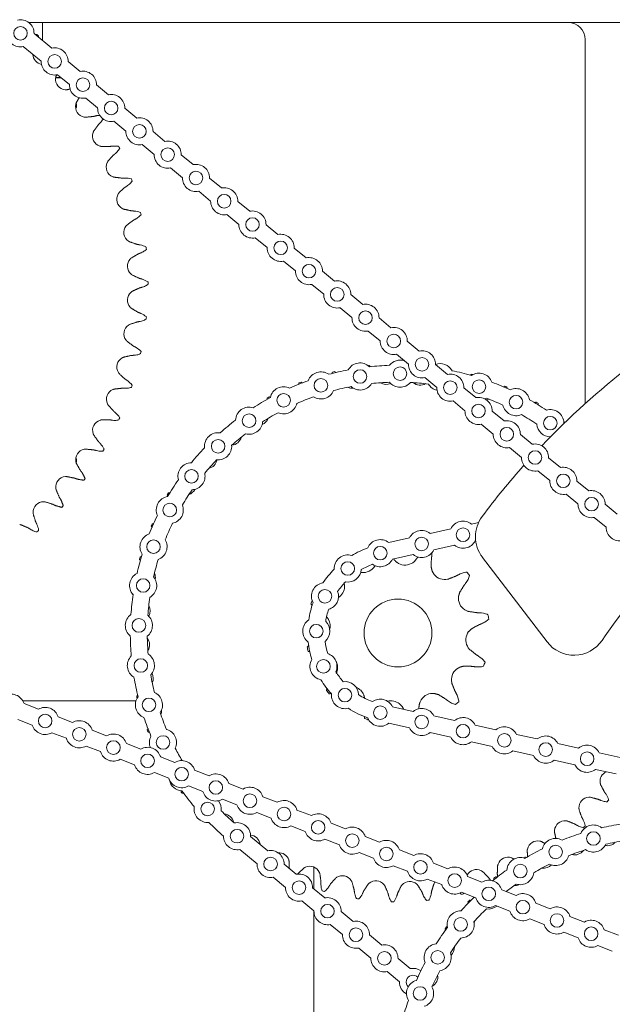
# Model space of a CAD drawing. Units: inches. Extents: x 1.5 to 21.5, y 3.3 to 20.9.
# Drawn here: x 15.3 to 17.5, y 14.5 to 18.2 of the extents above; entities that cross this region are included whole.
import ezdxf

# ---------------------------------------------------------------- set-up
doc = ezdxf.new("R2010")
doc.units = ezdxf.units.IN
doc.header["$MEASUREMENT"] = 0

msp = doc.modelspace()

# ---------------------------------------------------------------- linework, layer by layer
at = {"color": 7, "linetype": 'Continuous', "lineweight": 15}
for p, q in [((15.37965, 18.14932), (15.431, 18.14932)), ((17.3685, 18.14932), (15.431, 18.14932)), ((15.431, 18.14932), (15.431, 18.08682)), ((20.931, 18.14932), (17.3685, 18.14932)), ((15.46512, 18.05462), (15.39937, 18.10882)), ((15.431, 18.08682), (15.431, 18.08274)), ((17.431, 16.74459), (17.431, 18.08682)), ((15.42536, 18.00639), (15.35961, 18.06059)), ((15.56928, 17.96874), (15.52535, 18.00496)), ((15.47904, 17.94491), (15.49994, 17.94491)), ((15.47941, 17.94682), (15.49762, 17.94682)), ((15.52953, 17.92052), (15.48559, 17.95674)), ((15.67345, 17.88287), (15.62952, 17.91909)), ((15.6337, 17.83465), (15.58976, 17.87086)), ((15.556, 17.84999), (15.556, 17.8362)), ((15.77762, 17.797), (15.73369, 17.83322)), ((15.73786, 17.74877), (15.69393, 17.78499)), ((15.88179, 17.71113), (15.83785, 17.74734)), ((15.84203, 17.6629), (15.7981, 17.69912)), ((15.98596, 17.62525), (15.94202, 17.66147)), ((15.9462, 17.57703), (15.90227, 17.61325)), ((16.09012, 17.53938), (16.04619, 17.5756)), ((16.05037, 17.49116), (16.00643, 17.52737)), ((16.19429, 17.45351), (16.15036, 17.48973)), ((16.15453, 17.40528), (16.1106, 17.4415)), ((16.29846, 17.36764), (16.25452, 17.40385)), ((16.2587, 17.31941), (16.21477, 17.35563)), ((16.40263, 17.28176), (16.35869, 17.31798)), ((16.36287, 17.23354), (16.31894, 17.26976)), ((16.50679, 17.19589), (16.46286, 17.23211)), ((16.46704, 17.14767), (16.4231, 17.18388)), ((16.61096, 17.11002), (16.56703, 17.14624)), ((16.57121, 17.06179), (16.52727, 17.09801)), ((16.71513, 17.02415), (16.6712, 17.06036)), ((16.67537, 16.97592), (16.63144, 17.01214)), ((16.8193, 16.93827), (16.77536, 16.97449)), ((16.77954, 16.89005), (16.73561, 16.92627)), ((16.92346, 16.8524), (16.87953, 16.88862)), ((16.88371, 16.80418), (16.83977, 16.84039)), ((17.02763, 16.76653), (16.9837, 16.80275)), ((16.98788, 16.7183), (16.94394, 16.75452)), ((17.06118, 16.76182), (17.06622, 16.76457)), ((17.1318, 16.68066), (17.08787, 16.71687)), ((17.09204, 16.63243), (17.04811, 16.66865)), ((17.354, 16.6727), (17.3524, 16.67396)), ((17.23597, 16.59478), (17.19203, 16.631)), ((17.19621, 16.54656), (17.15228, 16.58278)), ((15.556, 16.53995), (15.556, 16.52866)), ((17.34013, 16.50891), (17.2962, 16.54513)), ((17.30038, 16.46069), (17.25645, 16.4969)), ((17.4443, 16.42304), (17.40037, 16.45926)), ((17.40455, 16.37481), (17.36061, 16.41103)), ((17.54847, 16.33717), (17.50454, 16.37338)), ((17.03784, 16.30598), (17.01195, 16.30022)), ((17.50871, 16.28894), (17.46478, 16.32516)), ((16.93575, 16.28327), (16.85943, 16.26629)), ((16.78323, 16.24934), (16.7069, 16.23236)), ((16.94932, 16.22226), (16.873, 16.20528)), ((17.02732, 16.23961), (17.02552, 16.23921)), ((16.7968, 16.18833), (16.72047, 16.17136)), ((17.29043, 15.86638), (17.05219, 16.17803)), ((15.431, 15.64932), (15.35769, 15.64932)), ((15.431, 15.64932), (15.77519, 15.64932)), ((15.36231, 15.63891), (15.41536, 15.61824)), ((16.72047, 15.62729), (16.7968, 15.61031)), ((15.33962, 15.58068), (15.39267, 15.56)), ((15.4881, 15.5899), (15.54115, 15.56922)), ((16.873, 15.59336), (16.94932, 15.57638)), ((15.46541, 15.53166), (15.51846, 15.51099)), ((15.61389, 15.54088), (15.66694, 15.52021)), ((16.7069, 15.56628), (16.78323, 15.5493)), ((16.85943, 15.53235), (16.93575, 15.51538)), ((17.02552, 15.55943), (17.10184, 15.54246)), ((17.01195, 15.49842), (17.08827, 15.48145)), ((17.17804, 15.52551), (17.25436, 15.50853)), ((15.59119, 15.48265), (15.64425, 15.46197)), ((15.73967, 15.49187), (15.79273, 15.47119)), ((17.16447, 15.4645), (17.24079, 15.44752)), ((17.33056, 15.49158), (17.40688, 15.4746)), ((15.71698, 15.43363), (15.77003, 15.41296)), ((15.86394, 15.44696), (15.86623, 15.44255)), ((15.86546, 15.44285), (15.91851, 15.42218)), ((17.31699, 15.43057), (17.39331, 15.41359)), ((17.48308, 15.45765), (17.55941, 15.44067)), ((15.99125, 15.39384), (16.0443, 15.37316)), ((17.46951, 15.39664), (17.54584, 15.37966)), ((15.84277, 15.38462), (15.89582, 15.36394)), ((15.96856, 15.3356), (16.02161, 15.31493)), ((16.11704, 15.34482), (16.17009, 15.32415)), ((16.09434, 15.28659), (16.1474, 15.26591)), ((16.24282, 15.29581), (16.29588, 15.27513)), ((16.36861, 15.24679), (16.42166, 15.22612)), ((16.22013, 15.23757), (16.27318, 15.2169)), ((16.34592, 15.18856), (16.39897, 15.16788)), ((16.4944, 15.19778), (16.54745, 15.1771)), ((16.19768, 15.14911), (16.26108, 15.09663)), ((16.47171, 15.13954), (16.52476, 15.11887)), ((16.62019, 15.14876), (16.67324, 15.12809)), ((16.15755, 15.1012), (16.22122, 15.04849)), ((16.74598, 15.09975), (16.79903, 15.07907)), ((16.5975, 15.09053), (16.65055, 15.06985)), ((16.32121, 15.04685), (16.36603, 15.00975)), ((16.431, 15.03646), (16.431, 14.95596)), ((16.72328, 15.04151), (16.77634, 15.02084)), ((16.87176, 15.05073), (16.92481, 15.03006)), ((16.28135, 14.99871), (16.32617, 14.9616)), ((16.84907, 14.9925), (16.90212, 14.97182)), ((16.99755, 15.00171), (17.0506, 14.98104)), ((16.42616, 14.95997), (16.47098, 14.92286)), ((16.87736, 14.98147), (16.87684, 14.98075)), ((17.12334, 14.9527), (17.17639, 14.93203)), ((16.97486, 14.94348), (17.02791, 14.92281)), ((16.3863, 14.91182), (16.43113, 14.87472)), ((17.10065, 14.89446), (17.1537, 14.87379)), ((17.24913, 14.90368), (17.30218, 14.88301)), ((16.431, 14.87482), (16.431, 13.14932)), ((16.53111, 14.87308), (16.57593, 14.83598)), ((17.22643, 14.84545), (17.27949, 14.82478)), ((17.37491, 14.85467), (17.42797, 14.834)), ((16.49126, 14.82494), (16.53608, 14.78783)), ((16.63606, 14.7862), (16.68089, 14.74909)), ((17.35222, 14.79643), (17.40527, 14.77576)), ((17.5007, 14.80565), (17.55375, 14.78498)), ((16.59621, 14.73805), (16.64103, 14.70095)), ((17.47801, 14.74742), (17.53106, 14.72675)), ((16.74102, 14.69931), (16.78584, 14.6622)), ((16.70116, 14.65117), (16.74598, 14.61406))]:
    msp.add_line(p, q, dxfattribs=at)
at = {"color": 7, "linetype": 'Continuous', "lineweight": 15, "flags": 128}
for points in [[(16.36718, 16.74216), (16.36877, 16.74458), (16.36942, 16.7457)], [(17.25107, 16.6702), (17.25152, 16.66898), (17.25287, 16.66594)], [(17.02181, 14.82865), (17.02336, 14.8358), (17.02349, 14.83709)]]:
    msp.add_lwpolyline(points, dxfattribs=at)
at = {"color": 7, "linetype": 'Continuous', "lineweight": 15}
for centre, radius in [((15.34937, 18.10953), 0.025), ((15.47536, 18.00568), 0.025), ((15.57952, 17.9198), 0.025), ((15.68369, 17.83393), 0.025), ((15.78786, 17.74806), 0.025), ((15.89203, 17.66219), 0.025), ((15.99619, 17.57631), 0.025), ((16.10036, 17.49044), 0.025), ((16.20453, 17.40457), 0.025), ((16.3087, 17.3187), 0.025), ((16.41286, 17.23282), 0.025), ((16.51703, 17.14695), 0.025), ((16.6212, 17.06108), 0.025), ((16.72537, 16.97521), 0.025), ((16.82954, 16.88933), 0.025), ((16.74867, 16.85489), 0.025), ((16.60108, 16.84462), 0.025), ((16.45683, 16.81169), 0.025), ((16.9337, 16.80346), 0.025), ((17.03979, 16.80701), 0.025), ((16.3194, 16.75689), 0.025), ((17.17632, 16.75001), 0.025), ((17.03787, 16.71759), 0.025), ((16.19207, 16.68153), 0.025), ((17.30242, 16.67262), 0.025), ((17.14204, 16.63172), 0.025), ((16.07791, 16.58742), 0.025), ((17.24621, 16.54584), 0.025), ((15.97964, 16.47681), 0.025), ((17.35037, 16.45997), 0.025), ((15.89962, 16.35236), 0.025), ((17.45454, 16.3741), 0.025), ((16.98063, 16.26124), 0.025), ((15.83977, 16.21705), 0.025), ((16.82811, 16.22731), 0.025), ((16.67559, 16.19338), 0.025), ((16.55578, 16.1369), 0.025), ((15.80153, 16.07412), 0.025), ((16.47178, 16.03449), 0.025), ((16.741, 15.89932), 0.125), ((15.7858, 15.92701), 0.025), ((16.43983, 15.90594), 0.025), ((15.79298, 15.77922), 0.025), ((16.4661, 15.77612), 0.025), ((16.54552, 15.67011), 0.025), ((15.82288, 15.63432), 0.025), ((16.67559, 15.60526), 0.025), ((15.44039, 15.57495), 0.025), ((16.82811, 15.57133), 0.025), ((15.56617, 15.52593), 0.025), ((16.98063, 15.5374), 0.025), ((15.69196, 15.47692), 0.025), ((15.87479, 15.49577), 0.025), ((17.13316, 15.50348), 0.025), ((17.28568, 15.46955), 0.025), ((17.4382, 15.43562), 0.025), ((15.81775, 15.4279), 0.025), ((15.94354, 15.37889), 0.025), ((16.06932, 15.32987), 0.025), ((16.19511, 15.28086), 0.025), ((16.03917, 15.25078), 0.025), ((16.3209, 15.23184), 0.025), ((16.44669, 15.18283), 0.025), ((16.14769, 15.15022), 0.025), ((16.57247, 15.13381), 0.025), ((17.46142, 15.14167), 0.025), ((16.69826, 15.0848), 0.025), ((17.32202, 15.09208), 0.025), ((16.27122, 15.04767), 0.025), ((16.82405, 15.03578), 0.025), ((17.19195, 15.02157), 0.025), ((16.94984, 14.98677), 0.025), ((16.37617, 14.96078), 0.025), ((17.07562, 14.93775), 0.025), ((16.48112, 14.8739), 0.025), ((17.20141, 14.88874), 0.025), ((16.97194, 14.82501), 0.025), ((17.3272, 14.83972), 0.025), ((16.58607, 14.78701), 0.025), ((17.45299, 14.79071), 0.025), ((16.69102, 14.70013), 0.025), ((16.88729, 14.70366), 0.025), ((16.82239, 14.5707), 0.025)]:
    msp.add_circle(centre, radius, dxfattribs=at)
for centre, radius, start, end in [((15.34937, 18.10953), 0.05, 359.18108, 102.74703), ((17.3685, 18.08682), 0.0625, 0, 90), ((15.34937, 18.10953), 0.05, 180.12366, 281.8167), ((14.58975, 17.18807), 1.23007, 47.83116, 48.21469), ((15.47536, 18.00568), 0.05, 359.18108, 101.8167), ((15.43385, 18.03284), 0.03882, 182.17107, 259.19863), ((15.47536, 18.00568), 0.05, 179.18108, 281.8167), ((15.57952, 17.9198), 0.05, 359.18108, 101.8167), ((15.51753, 17.93998), 0.03882, 173.03598, 265.00987), ((15.57952, 17.9198), 0.05, 179.18108, 281.8167), ((15.68369, 17.83393), 0.05, 359.18108, 101.8167), ((15.59104, 17.83889), 0.03882, 167.03598, 259.00987), ((15.68369, 17.83393), 0.05, 179.18108, 281.8167), ((15.78786, 17.74806), 0.05, 359.18108, 101.8167), ((15.78786, 17.74806), 0.05, 179.18108, 281.8167), ((15.65358, 17.73066), 0.03882, 161.03598, 253.00987), ((15.89203, 17.66219), 0.05, 359.18108, 101.8167), ((14.58975, 17.18807), 1.23007, 23.83116, 24.21469), ((15.89203, 17.66219), 0.05, 179.18108, 281.8167), ((15.70447, 17.61648), 0.03882, 155.03598, 247.00987), ((15.99619, 17.57631), 0.05, 359.18108, 101.8167), ((14.58975, 17.18807), 1.23007, 17.83116, 18.21469), ((15.99619, 17.57631), 0.05, 179.18108, 281.8167), ((16.10036, 17.49044), 0.05, 359.18108, 101.8167), ((15.74314, 17.49762), 0.03882, 149.03598, 241.00987), ((16.10036, 17.49044), 0.05, 179.18108, 281.8167), ((14.58975, 17.18807), 1.23007, 11.83116, 12.21469), ((16.20453, 17.40457), 0.05, 359.18108, 101.8167), ((15.76918, 17.37536), 0.03882, 143.03598, 235.00987), ((16.20453, 17.40457), 0.05, 179.18108, 281.8167), ((16.3087, 17.3187), 0.05, 359.18108, 101.8167), ((14.58975, 17.18807), 1.23007, 5.83116, 6.21469), ((16.3087, 17.3187), 0.05, 179.18108, 281.8167), ((15.7823, 17.25105), 0.03882, 137.03598, 229.00987), ((16.41286, 17.23282), 0.05, 359.18108, 101.8167), ((16.41286, 17.23282), 0.05, 179.18108, 281.8167), ((14.58975, 17.18807), 1.23007, 359.83116, 0.21469), ((16.51703, 17.14695), 0.05, 359.18108, 101.8167), ((15.78235, 17.12605), 0.03882, 131.03598, 223.00987), ((16.51703, 17.14695), 0.05, 179.18108, 281.8167), ((16.6212, 17.06108), 0.05, 359.18108, 101.8167), ((19.35417, 14.60752), 2.875, 118.90132, 136.42829), ((14.58975, 17.18807), 1.23007, 353.83116, 354.21469), ((16.6212, 17.06108), 0.05, 179.18108, 281.8167), ((15.76933, 17.00173), 0.03882, 125.03598, 217.00987), ((16.72537, 16.97521), 0.05, 359.18108, 101.8167), ((16.72537, 16.97521), 0.05, 179.18108, 281.8167), ((15.74339, 16.87945), 0.03882, 119.03598, 211.00987), ((14.58975, 17.18807), 1.23007, 347.83116, 348.21469), ((16.82954, 16.88933), 0.05, 359.18108, 101.8167), ((16.60108, 16.84462), 0.05, 45.94139, 150.89857), ((16.741, 15.89932), 0.99107, 96.10236, 96.34483), ((16.741, 15.89932), 0.98685, 91.84302, 96.11695), ((16.74867, 16.85489), 0.05, 71.2361, 142.01857), ((16.82954, 16.88933), 0.05, 179.18108, 281.8167), ((16.89609, 16.84225), 0.05, 28.18139, 110.17726), ((16.45683, 16.81169), 0.05, 54.82139, 159.77857), ((16.741, 15.89932), 0.98685, 100.72302, 104.99695), ((16.741, 15.89932), 0.99107, 103.60236, 104.109), ((16.9337, 16.80346), 0.05, 359.18108, 101.8167), ((16.741, 15.89932), 0.98685, 74.08302, 78.35695), ((17.03979, 16.80701), 0.05, 19.30139, 124.25857), ((16.741, 15.89932), 0.99107, 73.85513, 74.109), ((14.58975, 17.18807), 1.23007, 341.83116, 342.21469), ((16.3194, 16.75689), 0.05, 63.70139, 168.65857), ((16.741, 15.89932), 0.98685, 109.60302, 113.87695), ((16.741, 15.89932), 0.99107, 111.10236, 111.609), ((16.741, 15.89932), 0.92435, 100.79961, 104.92035), ((16.57333, 16.84011), 0.03882, 244.44802, 273.90436), ((16.60108, 16.84462), 0.05, 228.28209, 328.55787), ((16.741, 15.89932), 0.92435, 91.91961, 96.04035), ((16.69756, 16.85395), 0.03882, 236.94802, 295.15682), ((16.74867, 16.85489), 0.05, 219.40209, 319.67787), ((16.741, 15.89932), 0.92435, 83.03961, 87.16035), ((16.82253, 16.85145), 0.03882, 229.44802, 300.76334), ((16.89609, 16.84225), 0.05, 210.52209, 256.82226), ((16.9337, 16.80346), 0.05, 179.18108, 281.8167), ((16.741, 15.89932), 0.98685, 65.20302, 69.47695), ((16.741, 15.89932), 0.99107, 66.10236, 66.609), ((15.70481, 16.76055), 0.03882, 113.03598, 205.00987), ((16.741, 15.89932), 0.98685, 118.48302, 122.75695), ((16.741, 15.89932), 0.99107, 118.60236, 119.109), ((16.741, 15.89932), 0.92435, 109.67961, 113.80035), ((16.45683, 16.81169), 0.05, 237.16209, 337.43787), ((17.03787, 16.71759), 0.05, 359.18108, 101.8167), ((17.17632, 16.75001), 0.05, 10.42139, 115.37857), ((16.19207, 16.68153), 0.05, 72.58139, 177.53857), ((16.3194, 16.75689), 0.05, 246.04209, 346.31787), ((17.06618, 16.79791), 0.03882, 269.36617, 285.76334), ((16.741, 15.89932), 0.92435, 65.27961, 69.40035), ((17.17632, 16.75001), 0.05, 192.76209, 293.03787), ((16.741, 15.89932), 0.98685, 56.32302, 60.59695), ((16.741, 15.89932), 0.99107, 58.60236, 59.109), ((16.741, 15.89932), 0.92435, 118.55961, 122.68035), ((17.03787, 16.71759), 0.05, 179.18108, 281.8167), ((16.741, 15.89932), 0.92435, 56.39961, 60.52035), ((17.30242, 16.67262), 0.05, 1.54139, 106.49857), ((15.65402, 16.64634), 0.03882, 107.03598, 199.00987), ((14.58975, 17.18807), 1.23007, 335.83116, 336.21469), ((16.741, 15.89932), 0.98685, 127.36302, 131.63695), ((16.19207, 16.68153), 0.05, 254.92209, 355.19787), ((16.22607, 16.70433), 0.03882, 291.45478, 338.26334), ((17.14204, 16.63172), 0.05, 359.18108, 101.8167), ((17.30242, 16.67262), 0.05, 183.88209, 271.31603), ((16.07791, 16.58742), 0.05, 81.46139, 186.41857), ((16.741, 15.89932), 0.92435, 127.43961, 131.56035), ((16.1254, 16.63023), 0.03882, 274.44802, 345.76334), ((17.14204, 16.63172), 0.05, 179.18108, 281.8167), ((16.07791, 16.58742), 0.05, 263.80209, 4.07787), ((17.24621, 16.54584), 0.05, 359.18108, 101.8167), ((15.59156, 16.53806), 0.03882, 101.03598, 193.00987), ((14.58975, 17.18807), 1.23007, 329.83116, 330.21469), ((16.741, 15.89932), 0.98685, 136.24302, 140.51695), ((15.97964, 16.47681), 0.05, 90.34139, 195.29857), ((16.741, 15.89932), 0.92435, 136.31961, 140.44035), ((16.03526, 16.54362), 0.03882, 281.94802, 351.07782), ((19.35417, 14.60752), 2.875, 138.37321, 143.22318), ((17.24621, 16.54584), 0.05, 179.18108, 281.8167), ((15.51813, 16.4369), 0.03882, 95.03598, 187.00987), ((15.97964, 16.47681), 0.05, 272.68209, 12.95787), ((17.35037, 16.45997), 0.05, 359.18108, 101.8167), ((14.58975, 17.18807), 1.23007, 323.83116, 324.21469), ((16.741, 15.89932), 0.98685, 145.12302, 149.39695), ((17.35037, 16.45997), 0.05, 179.18108, 281.8167), ((16.741, 15.89932), 0.99107, 148.60236, 149.109), ((16.741, 15.89932), 0.92435, 145.19961, 149.32035), ((15.9572, 16.44599), 0.03882, 289.44802, 332.88345), ((17.45454, 16.3741), 0.05, 359.18108, 101.8167), ((15.43452, 16.34398), 0.03882, 89.03598, 181.00987), ((14.58975, 17.18807), 1.23007, 317.83116, 318.21469), ((15.89962, 16.35236), 0.05, 99.22139, 204.17857), ((15.89962, 16.35236), 0.05, 281.56209, 21.83787), ((17.45454, 16.3741), 0.05, 179.18108, 281.8167), ((16.741, 15.89932), 0.98685, 154.00302, 158.27695), ((16.741, 15.89932), 0.99107, 156.10236, 156.609), ((16.741, 15.89932), 0.92435, 154.07961, 158.20035), ((16.98063, 16.26124), 0.05, 51.22325, 153.85887), ((17.15149, 16.25395), 0.125, 143.22318, 217.39656), ((14.58975, 17.18807), 1.23007, 311.83116, 312.21469), ((15.83977, 16.21705), 0.05, 108.10139, 213.05857), ((16.82811, 16.22731), 0.05, 51.22325, 153.85887), ((17.55871, 16.28823), 0.05, 179.18108, 281.8167), ((15.83977, 16.21705), 0.05, 290.44209, 30.71787), ((16.67559, 16.19338), 0.05, 51.22325, 157.48137), ((16.98063, 16.26124), 0.05, 231.22325, 333.85887), ((16.741, 15.89932), 0.98685, 162.88302, 167.15695), ((16.55578, 16.1369), 0.05, 73.00075, 182.88137), ((16.741, 15.89932), 0.3325, 109.61158, 120.87054), ((16.82811, 16.22731), 0.05, 231.22325, 333.85887), ((16.741, 15.89932), 0.99107, 163.60236, 164.109), ((16.741, 15.89932), 0.92435, 162.95961, 167.08035), ((16.741, 15.89932), 0.27, 110.38852, 120.0936), ((16.67559, 16.19338), 0.05, 235.03953, 333.85887), ((16.76676, 16.20007), 0.05062, 232.85603, 297.35533), ((15.80153, 16.07412), 0.05, 116.98139, 221.93857), ((15.80766, 16.10443), 0.03882, 349.43544, 23.26334), ((16.741, 15.89932), 0.3325, 135.01158, 146.27054), ((16.55578, 16.1369), 0.05, 260.43953, 355.44259), ((16.61293, 16.17266), 0.05063, 262.85603, 327.35533), ((16.91368, 16.1469), 0.05063, 202.85603, 267.35533), ((16.741, 15.89932), 0.33844, 38.70205, 41.5093), ((19.35417, 14.60752), 2.25, 137.3273, 145.80504), ((15.80153, 16.07412), 0.05, 299.32209, 39.59787), ((16.47178, 16.03449), 0.05, 98.40075, 208.28137), ((16.741, 15.89932), 0.27, 135.78852, 145.4936), ((16.741, 15.89932), 0.98685, 171.76302, 176.03695), ((16.47178, 16.03449), 0.05, 285.83953, 20.84259), ((16.49342, 16.072), 0.05063, 303.7798, 357.35533), ((16.741, 15.89932), 0.92435, 171.83961, 175.96035), ((16.741, 15.89932), 0.3325, 160.41158, 171.67054), ((16.741, 15.89932), 0.33844, 159.34038, 161.5093), ((17.01434, 16.0274), 0.05063, 172.85603, 237.35533), ((15.7858, 15.92701), 0.05, 125.86139, 230.81857), ((15.78888, 15.98085), 0.03882, 329.50696, 30.76334), ((16.741, 15.89932), 0.27, 161.18852, 170.8936), ((15.7858, 15.92701), 0.05, 308.20209, 48.47787), ((16.43983, 15.90594), 0.05, 123.80075, 233.68137), ((16.43983, 15.90594), 0.05, 311.23953, 46.24259), ((16.44025, 15.92508), 0.05063, 345.92809, 27.35533), ((16.741, 15.89932), 0.33844, 8.70205, 11.5093), ((17.04175, 15.87357), 0.05062, 142.85603, 207.35533), ((16.741, 15.89932), 0.98685, 180.64302, 184.91695), ((16.741, 15.89932), 0.92435, 180.71961, 184.84035), ((15.78638, 15.85588), 0.03882, 326.94802, 38.26334), ((16.741, 15.89932), 0.3325, 185.81158, 197.07054), ((16.741, 15.89932), 0.27, 186.58852, 196.2936), ((17.38974, 15.9423), 0.125, 217.39656, 325.80504), ((16.741, 15.89932), 0.33844, 188.70205, 191.5093), ((16.4661, 15.77612), 0.05, 336.63953, 71.64259), ((15.79298, 15.77922), 0.05, 134.74139, 239.69857), ((15.79298, 15.77922), 0.05, 317.08209, 57.35787), ((16.4661, 15.77612), 0.05, 149.20075, 259.08137), ((16.46767, 15.77125), 0.05063, 352.85603, 27.76671), ((16.741, 15.89932), 0.33844, 338.70205, 341.5093), ((15.80022, 15.73165), 0.03882, 334.44802, 29.38224), ((16.741, 15.89932), 0.27, 211.98852, 221.6936), ((16.98858, 15.72664), 0.05063, 112.85603, 177.35533), ((16.741, 15.89932), 0.98685, 189.52302, 193.79695), ((16.741, 15.89932), 0.92435, 189.59961, 193.72035), ((16.741, 15.89932), 0.3325, 211.21158, 222.47054), ((16.54552, 15.67011), 0.05, 2.03953, 97.04259), ((15.82288, 15.63432), 0.05, 325.96209, 66.23787), ((16.741, 15.89932), 0.33844, 218.70205, 221.5093), ((16.56832, 15.65174), 0.05063, 22.85603, 69.23123), ((16.86908, 15.62599), 0.05062, 82.85603, 147.35533), ((15.3146, 15.62396), 0.05, 17.39304, 120.02866), ((15.82288, 15.63432), 0.05, 143.62139, 248.57857), ((16.741, 15.89932), 0.99107, 193.60236, 194.109), ((16.54552, 15.67011), 0.05, 174.60075, 284.48137), ((16.741, 15.89932), 0.27, 237.38852, 249.61148), ((16.67559, 15.60526), 0.05, 26.14113, 124.96047), ((16.71525, 15.59857), 0.05063, 52.85603, 104.79993), ((16.741, 15.89932), 0.33844, 308.70205, 311.5093), ((15.44039, 15.57495), 0.05, 17.39304, 120.02866), ((16.741, 15.89932), 0.92435, 198.47961, 202.60035), ((15.83015, 15.61028), 0.03882, 341.94802, 6.10421), ((16.741, 15.89932), 0.3325, 236.61158, 250.38842), ((16.82811, 15.57133), 0.05, 26.14113, 128.77675), ((15.56617, 15.52593), 0.05, 17.39304, 120.02866), ((16.741, 15.89932), 0.98685, 198.40302, 202.67695), ((16.741, 15.89932), 0.33844, 248.70205, 251.5093), ((16.67559, 15.60526), 0.05, 202.51863, 308.77675), ((16.98063, 15.5374), 0.05, 26.14113, 128.77675), ((15.44039, 15.57495), 0.05, 197.39304, 300.02866), ((16.741, 15.89932), 0.99107, 201.10236, 201.609), ((15.87479, 15.49577), 0.05, 334.84209, 75.11787), ((16.82811, 15.57133), 0.05, 206.14113, 308.77675), ((17.13316, 15.50348), 0.05, 26.14113, 128.77675), ((15.56617, 15.52593), 0.05, 197.39304, 300.02866), ((15.69196, 15.47692), 0.05, 17.39304, 120.02866), ((15.87479, 15.49577), 0.05, 152.50139, 202.39663), ((16.98063, 15.5374), 0.05, 206.14113, 308.77675), ((17.28568, 15.46955), 0.05, 26.14113, 128.77675), ((15.69196, 15.47692), 0.05, 197.39304, 300.02866), ((15.81775, 15.4279), 0.05, 17.39304, 120.02866), ((16.741, 15.89932), 0.92435, 207.35961, 210.59518), ((17.13316, 15.50348), 0.05, 206.14113, 308.77675), ((17.4382, 15.43562), 0.05, 26.14113, 128.77675), ((15.94354, 15.37889), 0.05, 17.39304, 120.02866), ((17.28568, 15.46955), 0.05, 206.14113, 308.77675), ((15.81775, 15.4279), 0.05, 197.39304, 300.02866), ((17.4382, 15.43562), 0.05, 206.14113, 308.77675), ((17.5248, 15.35265), 0.03882, 114.6193, 190.09646), ((15.94354, 15.37889), 0.05, 197.39304, 300.02866), ((15.94747, 15.3669), 0.05, 190.91186, 266.33857), ((16.06932, 15.32987), 0.05, 17.39304, 120.02866), ((16.741, 15.89932), 0.99107, 216.10236, 216.609), ((16.741, 15.89932), 0.98685, 216.16302, 220.43695), ((16.06932, 15.32987), 0.05, 197.39304, 300.02866), ((16.19511, 15.28086), 0.05, 17.39304, 120.02866), ((16.03917, 15.25078), 0.05, 352.60209, 36.95749), ((16.3209, 15.23184), 0.05, 17.39304, 120.02866), ((17.44674, 15.25502), 0.03882, 92.6149, 182.59646), ((16.741, 15.89932), 0.99107, 321.10236, 321.609), ((16.03917, 15.25078), 0.05, 170.26139, 275.21857), ((16.741, 15.89932), 0.92435, 225.11961, 229.24035), ((16.19511, 15.28086), 0.05, 197.39304, 300.02866), ((16.0967, 15.19358), 0.03882, 11.94802, 83.26334), ((16.3209, 15.23184), 0.05, 197.39304, 300.02866), ((16.44669, 15.18283), 0.05, 17.39304, 120.02866), ((17.35661, 15.16842), 0.03882, 85.1149, 175.09646), ((16.741, 15.89932), 0.98685, 225.04302, 229.31695), ((16.14769, 15.15022), 0.05, 358.73447, 101.75787), ((16.57247, 15.13381), 0.05, 17.39304, 120.02866), ((17.46142, 15.14167), 0.05, 52.66139, 157.61857), ((16.741, 15.89932), 0.99107, 313.60236, 314.109), ((17.711, 14.21923), 0.98685, 98.56302, 102.83695), ((16.14769, 15.15022), 0.05, 179.14139, 281.36859), ((16.19433, 15.11552), 0.03882, 10.1149, 85.26406), ((16.44669, 15.18283), 0.05, 197.39304, 300.02866), ((16.69826, 15.0848), 0.05, 17.39304, 120.02866), ((17.25594, 15.09432), 0.03882, 77.6149, 167.59646), ((17.32202, 15.09208), 0.05, 61.54139, 166.49857), ((17.711, 14.21923), 0.98685, 107.44302, 111.71695), ((17.711, 14.21923), 0.92435, 98.63961, 102.76035), ((16.27122, 15.04767), 0.05, 359.06221, 101.69783), ((16.57247, 15.13381), 0.05, 197.39304, 300.02866), ((17.711, 14.21923), 0.98685, 116.32302, 120.59695), ((17.711, 14.21923), 0.92435, 107.51961, 111.64035), ((17.39269, 15.12027), 0.03882, 253.79943, 325.11475), ((17.46142, 15.14167), 0.05, 235.00209, 335.27787), ((17.51302, 15.15411), 0.03882, 257.28711, 317.61475), ((16.30131, 15.05087), 0.03882, 17.6149, 94.1922), ((16.69826, 15.0848), 0.05, 197.39304, 300.02866), ((16.82405, 15.03578), 0.05, 17.39304, 120.02866), ((17.14646, 15.03399), 0.03882, 70.1149, 160.09646), ((17.19195, 15.02157), 0.05, 70.42139, 175.37857), ((17.711, 14.21923), 0.99107, 120.45377, 120.82483), ((17.32202, 15.09208), 0.05, 243.88209, 344.15787), ((16.27122, 15.04767), 0.05, 179.06221, 281.69783), ((16.41582, 15.00074), 0.03882, 25.1149, 115.09646), ((16.94984, 14.98677), 0.05, 17.39304, 120.02866), ((17.03004, 14.98847), 0.03882, 62.6149, 152.59646), ((17.711, 14.21923), 0.98685, 125.20302, 129.03415), ((17.711, 14.21923), 0.92435, 116.39961, 120.52035), ((17.2778, 15.07101), 0.03882, 261.29943, 317.17283), ((16.37617, 14.96078), 0.05, 359.06221, 101.69783), ((16.53589, 14.96598), 0.03882, 32.6149, 122.59646), ((16.82405, 15.03578), 0.05, 197.39304, 300.02866), ((17.07562, 14.93775), 0.05, 17.39304, 120.02866), ((17.711, 14.21923), 0.99107, 127.95377, 128.46041), ((17.19195, 15.02157), 0.05, 252.76209, 353.03787), ((16.37617, 14.96078), 0.05, 179.06221, 281.69783), ((16.65947, 14.9472), 0.03882, 40.1149, 130.09646), ((16.78445, 14.9447), 0.03882, 47.6149, 137.59646), ((16.94984, 14.98677), 0.05, 197.39304, 300.02866), ((17.711, 14.21923), 0.92435, 125.27961, 128.14568), ((17.17033, 15.00718), 0.03882, 268.79943, 294.55168), ((16.741, 15.89932), 0.99107, 253.60236, 254.109), ((16.48112, 14.8739), 0.05, 359.06221, 101.69783), ((16.741, 15.89932), 0.99107, 261.10236, 261.609), ((16.741, 15.89932), 0.99107, 276.10236, 276.609), ((17.711, 14.21923), 0.98685, 134.31872, 138.35695), ((16.741, 15.89932), 0.99107, 283.60236, 284.109), ((17.07562, 14.93775), 0.05, 197.39304, 300.02866), ((17.20141, 14.88874), 0.05, 17.39304, 120.02866), ((16.741, 15.89932), 0.99107, 268.60236, 269.109), ((17.711, 14.21923), 0.99107, 135.45377, 135.96041), ((17.711, 14.21923), 0.92435, 134.15961, 138.28035), ((17.07431, 14.93183), 0.05, 261.64209, 308.37013), ((17.3272, 14.83972), 0.05, 17.39304, 120.02866), ((16.48112, 14.8739), 0.05, 179.06221, 281.69783), ((16.97194, 14.82501), 0.05, 88.18139, 193.13857), ((17.20141, 14.88874), 0.05, 197.39304, 300.02866), ((16.58607, 14.78701), 0.05, 359.06221, 101.69783), ((17.711, 14.21923), 0.98685, 142.96302, 147.23695), ((17.711, 14.21923), 0.99107, 142.95377, 143.46041), ((16.97194, 14.82501), 0.05, 270.52209, 10.79787), ((17.3272, 14.83972), 0.05, 197.39304, 300.02866), ((17.45299, 14.79071), 0.05, 17.39304, 120.02866), ((16.58607, 14.78701), 0.05, 179.06221, 281.69783), ((17.711, 14.21923), 0.92435, 143.03961, 147.16035), ((17.45299, 14.79071), 0.05, 197.39304, 300.02866), ((16.69102, 14.70013), 0.05, 359.06221, 101.69783), ((16.88729, 14.70366), 0.05, 97.06139, 202.01857), ((16.90995, 14.7403), 0.03882, 313.3234, 2.61475), ((16.69102, 14.70013), 0.05, 179.06221, 281.69783), ((16.88729, 14.70366), 0.05, 279.40209, 19.67787), ((16.79598, 14.61324), 0.05, 54.44978, 101.69783), ((17.711, 14.21923), 0.98685, 151.84302, 156.11695), ((16.79598, 14.61324), 0.025, 43.94556, 226.45693), ((17.711, 14.21923), 0.92435, 151.91961, 156.04035), ((16.84879, 14.63128), 0.03882, 298.79943, 10.11475), ((16.79598, 14.61324), 0.05, 179.06221, 241.88019), ((16.82239, 14.5707), 0.05, 105.94139, 210.89857), ((16.82239, 14.5707), 0.05, 288.28209, 28.55787), ((17.711, 14.21923), 0.98685, 160.72302, 164.99695)]:
    msp.add_arc(centre, radius, start, end, dxfattribs=at)
for points in [[(15.40551, 18.10376), (15.4094, 18.10527)], [(15.41552, 18.09976), (15.41468, 18.0962)], [(15.48003, 17.95001), (15.479, 17.94469)], [(15.48313, 17.95715), (15.48003, 17.95001)], [(15.51415, 17.90131), (15.51957, 17.90122)], [(15.51957, 17.90122), (15.53309, 17.90399)], [(15.5659, 17.8724), (15.5548, 17.85278)], [(15.55269, 17.83288), (15.556, 17.8362)], [(15.5548, 17.85278), (15.55321, 17.84759)], [(15.58364, 17.80078), (15.58902, 17.80012)], [(15.58902, 17.80012), (15.61857, 17.803)], [(15.61857, 17.803), (15.62966, 17.80578)], [(15.62966, 17.80578), (15.64185, 17.80662)], [(15.61899, 17.74827), (15.61687, 17.74327)], [(15.63623, 17.77243), (15.61899, 17.74827)], [(15.64418, 17.78065), (15.63623, 17.77243)], [(15.64224, 17.69354), (15.64753, 17.69232)], [(15.64753, 17.69232), (15.67721, 17.69209)], [(15.67721, 17.69209), (15.68853, 17.6937)], [(15.67191, 17.63761), (15.66928, 17.63287)], [(15.69158, 17.65984), (15.67191, 17.63761)], [(15.70035, 17.66719), (15.69158, 17.65984)], [(15.68931, 17.58075), (15.69444, 17.57899)], [(15.69444, 17.57899), (15.72393, 17.57566)], [(15.72393, 17.57566), (15.73537, 17.57607)], [(15.73486, 17.54208), (15.71297, 17.52203)], [(15.74435, 17.54847), (15.73486, 17.54208)], [(15.71297, 17.52203), (15.70986, 17.51759)], [(15.72433, 17.46366), (15.72925, 17.46137)], [(15.72925, 17.46137), (15.75823, 17.45498)], [(15.75823, 17.45498), (15.76965, 17.4542)], [(15.76559, 17.42045), (15.74172, 17.4028)], [(15.77569, 17.42581), (15.76559, 17.42045)], [(15.74172, 17.4028), (15.73817, 17.3987)], [(15.74692, 17.34356), (15.75157, 17.34077)], [(15.75157, 17.34077), (15.77973, 17.33138)], [(15.77973, 17.33138), (15.791, 17.32941)], [(15.75786, 17.28121), (15.75389, 17.2775)], [(15.78344, 17.29627), (15.75786, 17.28121)], [(15.79405, 17.30054), (15.78344, 17.29627)], [(15.75684, 17.22175), (15.76117, 17.21849)], [(15.76117, 17.21849), (15.78819, 17.2062)], [(15.78819, 17.2062), (15.79919, 17.20307)], [(15.78821, 17.1709), (15.76119, 17.1586)], [(15.79921, 17.17404), (15.78821, 17.1709)], [(15.76119, 17.1586), (15.75686, 17.15533)], [(15.75396, 17.09957), (15.75793, 17.09587)], [(15.75793, 17.09587), (15.78352, 17.08083)], [(15.78352, 17.08083), (15.79414, 17.07657)], [(15.7517, 17.03631), (15.74705, 17.03351)], [(15.77985, 17.04572), (15.7517, 17.03631)], [(15.79111, 17.0477), (15.77985, 17.04572)], [(15.73834, 16.97836), (15.7419, 16.97427)], [(15.7419, 16.97427), (15.76577, 16.95664)], [(15.76577, 16.95664), (15.77588, 16.95128)], [(15.72947, 16.91568), (15.72455, 16.91339)], [(15.75845, 16.9221), (15.72947, 16.91568)], [(15.76986, 16.92289), (15.75845, 16.9221)], [(16.63565, 16.88477), (16.63867, 16.88075)], [(15.71012, 16.85945), (15.71324, 16.85501)], [(15.71324, 16.85501), (15.73514, 16.83498)], [(16.50792, 16.86259), (16.51188, 16.85855)], [(15.73514, 16.83498), (15.74463, 16.8286)], [(16.38418, 16.82393), (16.38859, 16.82047)], [(17.14249, 16.80542), (17.14313, 16.80009)], [(15.69475, 16.79804), (15.68962, 16.79627)], [(15.72424, 16.8014), (15.69475, 16.79804)], [(15.73568, 16.80099), (15.72424, 16.8014)], [(16.26655, 16.76944), (16.2705, 16.76711)], [(15.66964, 16.74414), (15.67227, 16.7394)], [(15.67227, 16.7394), (15.69196, 16.71719)], [(17.25732, 16.74527), (17.25726, 16.73956)], [(15.69196, 16.71719), (15.70073, 16.70985)], [(15.64793, 16.68468), (15.64264, 16.68345)], [(15.67761, 16.68493), (15.64793, 16.68468)], [(15.68894, 16.68333), (15.67761, 16.68493)], [(15.61732, 16.6337), (15.61944, 16.6287)], [(15.61944, 16.6287), (15.6367, 16.60456)], [(15.6367, 16.60456), (15.64466, 16.59634)], [(15.58951, 16.57682), (15.58413, 16.57616)], [(15.61906, 16.57397), (15.58951, 16.57682)], [(15.63015, 16.5712), (15.61906, 16.57397)], [(15.556, 16.53995), (15.55305, 16.5429)], [(15.55374, 16.52932), (15.55533, 16.52414)], [(15.55533, 16.52414), (15.56997, 16.49832)], [(15.52014, 16.47567), (15.51472, 16.47557)], [(15.54923, 16.46975), (15.52014, 16.47567)], [(15.56997, 16.49832), (15.57703, 16.48931)], [(15.57703, 16.48931), (15.5876, 16.46879)], [(15.55997, 16.46582), (15.54923, 16.46975)], [(15.58277, 16.46213), (15.55997, 16.46582)], [(15.4796, 16.43217), (15.48064, 16.42684)], [(15.48064, 16.42684), (15.4925, 16.39963)], [(15.89506, 16.41564), (15.90052, 16.41558)], [(15.44058, 16.38232), (15.43518, 16.38279)], [(15.46889, 16.37339), (15.44058, 16.38232)], [(15.47916, 16.36837), (15.46889, 16.37339)], [(15.50144, 16.3623), (15.47916, 16.36837)], [(15.4925, 16.39963), (15.49858, 16.38994)], [(15.49858, 16.38994), (15.50695, 16.36843)], [(15.39571, 16.34329), (15.39619, 16.33789)], [(15.39619, 16.33789), (15.40514, 16.30959)], [(15.35169, 16.2978), (15.34637, 16.29883)], [(15.37891, 16.28596), (15.35169, 16.2978)], [(15.40514, 16.30959), (15.41017, 16.29932)], [(15.8349, 16.30081), (15.84056, 16.30149)], [(15.38861, 16.27989), (15.37891, 16.28596)], [(15.79025, 16.1791), (15.79536, 16.18041)], [(16.72534, 16.17096), (16.73619, 16.15972)], [(16.80262, 16.16434), (16.81437, 16.17926)], [(16.86408, 16.17272), (16.86326, 16.1424)], [(16.86549, 16.18248), (16.86408, 16.17272)], [(16.60299, 16.12347), (16.60663, 16.12243)], [(16.65556, 16.14535), (16.65688, 16.14809)], [(16.86326, 16.1424), (16.86703, 16.12724)], [(16.95504, 16.10928), (16.96371, 16.11397)], [(16.92687, 16.09803), (16.95504, 16.10928)], [(16.99039, 16.0823), (16.98429, 16.07455)], [(16.96842, 16.04871), (16.96411, 16.03369)], [(16.98429, 16.07455), (16.96842, 16.04871)], [(17.00132, 15.97847), (17.03134, 15.97413)], [(17.03134, 15.97413), (17.0412, 15.97386)], [(16.48522, 15.94834), (16.47844, 15.95827)], [(17.04847, 15.93309), (17.03931, 15.92943)], [(17.01264, 15.91499), (17.0014, 15.90414)], [(17.03931, 15.92943), (17.01264, 15.91499)], [(16.40646, 15.84812), (16.41275, 15.8531)], [(17.00602, 15.83771), (17.02985, 15.81894)], [(17.02985, 15.81894), (17.03825, 15.81378)], [(16.51359, 15.74994), (16.5179, 15.76495)], [(16.98408, 15.77707), (16.96892, 15.77329)], [(17.0144, 15.77624), (16.98408, 15.77707)], [(17.02416, 15.77483), (17.0144, 15.77624)], [(16.93971, 15.71345), (16.95096, 15.68529)], [(16.47688, 15.68771), (16.48007, 15.69574)], [(16.95096, 15.68529), (16.95565, 15.67661)], [(15.77773, 15.66624), (15.78142, 15.66984)], [(16.6176, 15.66087), (16.61497, 15.6714)], [(16.89039, 15.67191), (16.87537, 15.67622)], [(16.91623, 15.65603), (16.89039, 15.67191)], [(16.92397, 15.64993), (16.91623, 15.65603)], [(16.75666, 15.62769), (16.74582, 15.63893)], [(16.76187, 15.61808), (16.75666, 15.62769)], [(16.82015, 15.639), (16.81735, 15.61966)], [(16.61807, 15.584), (16.61706, 15.5909)], [(15.8164, 15.5425), (15.81991, 15.54698)], [(17.48659, 15.34585), (17.48807, 15.34011)], [(17.48807, 15.34011), (17.50149, 15.31408)], [(17.50149, 15.31408), (17.50802, 15.30499)], [(17.4509, 15.29361), (17.44497, 15.2938)], [(17.47924, 15.28625), (17.4509, 15.29361)], [(17.48955, 15.28188), (17.47924, 15.28625)], [(17.40797, 15.25326), (17.40869, 15.24738)], [(17.40869, 15.24738), (17.41859, 15.21983)], [(17.36576, 15.20614), (17.35991, 15.20709)], [(17.3929, 15.19514), (17.36576, 15.20614)], [(17.41859, 15.21983), (17.42388, 15.20996)], [(17.31793, 15.17173), (17.31788, 15.16581)], [(17.40255, 15.18946), (17.3929, 15.19514)], [(17.31788, 15.16581), (17.32317, 15.14147)], [(16.23277, 15.12006), (16.23254, 15.12234)], [(17.21803, 15.10265), (17.2172, 15.09678)], [(17.2172, 15.09678), (17.21908, 15.07431)], [(17.26994, 15.13052), (17.26426, 15.13223)], [(17.28375, 15.12269), (17.26994, 15.13052)], [(16.33967, 15.05685), (16.33831, 15.06262)], [(17.16507, 15.06806), (17.15966, 15.07049)], [(17.16854, 15.06543), (17.16507, 15.06806)], [(17.20869, 15.07357), (17.213, 15.07101)], [(16.33986, 15.03141), (16.33967, 15.05685)], [(16.3942, 15.03297), (16.37253, 15.01328)], [(16.39936, 15.03589), (16.3942, 15.03297)], [(17.10837, 15.04149), (17.10698, 15.01225)], [(17.10996, 15.04721), (17.10837, 15.04149)], [(16.37253, 15.01328), (16.37, 15.01018)], [(16.45307, 15.01167), (16.45097, 15.01721)], [(16.45711, 14.98267), (16.45307, 15.01167)], [(16.51024, 14.99512), (16.49134, 14.97277)], [(16.51498, 14.99868), (16.51024, 14.99512)], [(17.05294, 15.01982), (17.0479, 15.02294)], [(17.0738, 14.99927), (17.05294, 15.01982)], [(17.08054, 14.99033), (17.0738, 14.99927)], [(17.08411, 14.98623), (17.08054, 14.99033)], [(17.10147, 15.0007), (17.10676, 14.99864)], [(17.10698, 15.01225), (17.10809, 15.0011)], [(16.45702, 14.97147), (16.45711, 14.98267)], [(16.49134, 14.97277), (16.48543, 14.96325)], [(16.57139, 14.98168), (16.56859, 14.9869)], [(16.57919, 14.95346), (16.57139, 14.98168)], [(16.58055, 14.94234), (16.57919, 14.95346)], [(16.63024, 14.97273), (16.61441, 14.9481)], [(16.63447, 14.97689), (16.63024, 14.97273)], [(16.69262, 14.96739), (16.68916, 14.97221)], [(16.70403, 14.94043), (16.69262, 14.96739)], [(16.75213, 14.9662), (16.73965, 14.93972)], [(16.75578, 14.97087), (16.75213, 14.9662)], [(16.81467, 14.96905), (16.81061, 14.97337)], [(16.82951, 14.94381), (16.81467, 14.96905)], [(16.87383, 14.97564), (16.86492, 14.94775)], [(16.87684, 14.98075), (16.87383, 14.97564)], [(16.61441, 14.9481), (16.6098, 14.9379)], [(16.70684, 14.92959), (16.70403, 14.94043)], [(16.73965, 14.93972), (16.73641, 14.929)], [(16.83371, 14.93343), (16.82951, 14.94381)], [(16.86492, 14.94775), (16.86311, 14.9367)], [(16.97408, 14.93605), (16.96931, 14.94094)], [(17.00469, 14.91445), (17.01008, 14.91313)], [(16.91998, 14.81631), (16.92298, 14.81598)]]:
    msp.add_open_spline(points, degree=1, dxfattribs=at)
for points, knots in [([(15.65374, 17.79449), (15.65241, 17.79184), (15.64991, 17.78684), (15.64601, 17.78263), (15.64418, 17.78065)], [0, 0, 0, 0, 0.5305265, 1, 1, 1, 1]), ([(15.68853, 17.6937), (15.69587, 17.69406), (15.70371, 17.69445), (15.71112, 17.69271), (15.7116, 17.69259)], [0, 0, 0, 0, 0.9355638, 1, 1, 1, 1]), ([(15.71495, 17.68507), (15.71227, 17.68077), (15.70821, 17.67423), (15.70235, 17.66898), (15.70035, 17.66719)], [0, 0, 0, 0, 0.6586876, 1, 1, 1, 1]), ([(15.73537, 17.57607), (15.7427, 17.57567), (15.75054, 17.57523), (15.75772, 17.57273), (15.75819, 17.57257)], [0, 0, 0, 0, 0.9355686, 1, 1, 1, 1]), ([(15.76073, 17.56474), (15.75762, 17.56074), (15.7529, 17.55466), (15.74652, 17.55005), (15.74435, 17.54847)], [0, 0, 0, 0, 0.658687, 1, 1, 1, 1]), ([(15.76965, 17.4542), (15.7769, 17.45303), (15.78465, 17.45178), (15.79153, 17.44853), (15.79198, 17.44833)], [0, 0, 0, 0, 0.93557843, 1, 1, 1, 1]), ([(15.79369, 17.44027), (15.79018, 17.43662), (15.78484, 17.43107), (15.77802, 17.42715), (15.77569, 17.42581)], [0, 0, 0, 0, 0.6586886, 1, 1, 1, 1]), ([(15.791, 17.32941), (15.79809, 17.32749), (15.80567, 17.32543), (15.81218, 17.32149), (15.81259, 17.32123)], [0, 0, 0, 0, 0.9355879, 1, 1, 1, 1]), ([(15.81346, 17.31304), (15.80958, 17.30978), (15.8037, 17.30482), (15.7965, 17.30163), (15.79405, 17.30054)], [0, 0, 0, 0, 0.658684, 1, 1, 1, 1]), ([(15.79919, 17.20307), (15.80604, 17.20042), (15.81337, 17.19758), (15.81942, 17.19298), (15.81982, 17.19268)], [0, 0, 0, 0, 0.9355866, 1, 1, 1, 1]), ([(15.81982, 17.18445), (15.81562, 17.1816), (15.80925, 17.17729), (15.80176, 17.17487), (15.79921, 17.17404)], [0, 0, 0, 0, 0.658684, 1, 1, 1, 1]), ([(15.8127, 17.05589), (15.80823, 17.0535), (15.80144, 17.04987), (15.79374, 17.04825), (15.79111, 17.0477)], [0, 0, 0, 0, 0.6586866, 1, 1, 1, 1]), ([(15.79414, 17.07657), (15.80067, 17.07321), (15.80766, 17.06962), (15.8132, 17.06442), (15.81356, 17.06408)], [0, 0, 0, 0, 0.9355962, 1, 1, 1, 1]), ([(15.77588, 16.95128), (15.78203, 16.94726), (15.78861, 16.94297), (15.79357, 16.93721), (15.79389, 16.93684)], [0, 0, 0, 0, 0.9355938, 1, 1, 1, 1]), ([(15.79218, 16.92878), (15.78749, 16.92687), (15.78036, 16.92398), (15.77253, 16.92317), (15.76986, 16.92289)], [0, 0, 0, 0, 0.6586782, 1, 1, 1, 1]), ([(16.49802, 16.85539), (16.49821, 16.85663), (16.49846, 16.85841), (16.49919, 16.86001), (16.49941, 16.86049)], [0, 0, 0, 0, 0.6961436, 1, 1, 1, 1]), ([(17.00882, 16.84903), (17.00954, 16.84992), (17.01059, 16.85125), (17.01193, 16.85221), (17.01236, 16.85251)], [0, 0, 0, 0, 0.6766116, 1, 1, 1, 1]), ([(15.75849, 16.80451), (15.75362, 16.80311), (15.74623, 16.80097), (15.73836, 16.80098), (15.73568, 16.80099)], [0, 0, 0, 0, 0.6586731, 1, 1, 1, 1]), ([(15.74463, 16.8286), (15.75033, 16.82396), (15.75642, 16.819), (15.76076, 16.81275), (15.76104, 16.81235)], [0, 0, 0, 0, 0.9355916, 1, 1, 1, 1]), ([(16.37529, 16.81517), (16.3753, 16.81653), (16.37533, 16.81844), (16.37587, 16.82022), (16.37602, 16.82073)], [0, 0, 0, 0, 0.7137398, 1, 1, 1, 1]), ([(17.13004, 16.80556), (17.13101, 16.8065), (17.13236, 16.80782), (17.13399, 16.80869), (17.13446, 16.80894)], [0, 0, 0, 0, 0.7108522, 1, 1, 1, 1]), ([(16.25886, 16.75991), (16.25871, 16.76116), (16.2585, 16.76295), (16.25879, 16.76469), (16.25888, 16.76521)], [0, 0, 0, 0, 0.6971552, 1, 1, 1, 1]), ([(17.24505, 16.74705), (17.24611, 16.74785), (17.24761, 16.74897), (17.24932, 16.74961), (17.24982, 16.7498)], [0, 0, 0, 0, 0.7080302, 1, 1, 1, 1]), ([(15.70073, 16.70985), (15.70591, 16.70464), (15.71145, 16.69907), (15.71511, 16.6924), (15.71535, 16.69197)], [0, 0, 0, 0, 0.935598, 1, 1, 1, 1]), ([(15.712, 16.68445), (15.70701, 16.68356), (15.69943, 16.68221), (15.69161, 16.68304), (15.68894, 16.68333)], [0, 0, 0, 0, 0.6586689, 1, 1, 1, 1]), ([(17.35229, 16.67444), (17.35316, 16.67492), (17.3545, 16.67566), (17.35596, 16.67599), (17.35648, 16.67611)], [0, 0, 0, 0, 0.6437282, 1, 1, 1, 1]), ([(15.64466, 16.59634), (15.64926, 16.59062), (15.65419, 16.5845), (15.65713, 16.57748), (15.65732, 16.57703)], [0, 0, 0, 0, 0.9355978, 1, 1, 1, 1]), ([(15.65321, 16.5699), (15.64815, 16.56954), (15.64048, 16.56898), (15.63278, 16.57063), (15.63015, 16.5712)], [0, 0, 0, 0, 0.6586713, 1, 1, 1, 1]), ([(15.8924, 16.4047), (15.89194, 16.40534), (15.89115, 16.40641), (15.89071, 16.40764), (15.89052, 16.40814)], [0, 0, 0, 0, 0.5909575, 1, 1, 1, 1]), ([(15.41017, 16.29932), (15.41278, 16.29245), (15.41558, 16.28511), (15.41621, 16.27753), (15.41625, 16.27704)], [0, 0, 0, 0, 0.9355885, 1, 1, 1, 1]), ([(15.41013, 16.27153), (15.40521, 16.27275), (15.39774, 16.27459), (15.39093, 16.27854), (15.38861, 16.27989)], [0, 0, 0, 0, 0.6586652, 1, 1, 1, 1]), ([(15.83476, 16.28837), (15.83382, 16.28933), (15.8325, 16.29069), (15.83164, 16.29231), (15.83139, 16.29278)], [0, 0, 0, 0, 0.7103052, 1, 1, 1, 1]), ([(16.86582, 16.19526), (16.86603, 16.19373), (16.86659, 16.18955), (16.86592, 16.18522), (16.86549, 16.18248)], [0, 0, 0, 0, 0.3662591, 1, 1, 1, 1]), ([(15.79171, 16.16677), (15.79066, 16.1676), (15.78919, 16.16876), (15.78812, 16.17025), (15.78781, 16.17068)], [0, 0, 0, 0, 0.708776, 1, 1, 1, 1]), ([(16.79002, 16.15511), (16.79356, 16.15723), (16.79807, 16.15993), (16.80181, 16.16356), (16.80262, 16.16434)], [0, 0, 0, 0, 0.785115, 1, 1, 1, 1]), ([(16.96371, 16.11397), (16.97284, 16.11789), (16.98295, 16.12223), (16.99342, 16.1235), (16.99444, 16.12362)], [0, 0, 0, 0, 0.9023106, 1, 1, 1, 1]), ([(16.54399, 16.06967), (16.54393, 16.07379), (16.54385, 16.07905), (16.54257, 16.08411), (16.5423, 16.08519)], [0, 0, 0, 0, 0.7851543, 1, 1, 1, 1]), ([(16.91135, 16.09633), (16.91547, 16.0964), (16.92073, 16.09648), (16.92579, 16.09775), (16.92687, 16.09803)], [0, 0, 0, 0, 0.78514783, 1, 1, 1, 1]), ([(17.00512, 16.11094), (17.00341, 16.1059), (16.99996, 16.09581), (16.99358, 16.0868), (16.99039, 16.0823)], [0, 0, 0, 0, 0.4993538, 1, 1, 1, 1]), ([(15.76469, 16.0407), (15.76368, 16.04131), (15.76214, 16.04223), (15.76095, 16.04351), (15.76055, 16.04395)], [0, 0, 0, 0, 0.65917085, 1, 1, 1, 1]), ([(16.42535, 16.00116), (16.42414, 16.00213), (16.42208, 16.00375), (16.42063, 16.00582), (16.42003, 16.00666)], [0, 0, 0, 0, 0.5924668, 1, 1, 1, 1]), ([(16.98703, 15.98477), (16.99063, 15.98276), (16.99522, 15.9802), (17.00025, 15.97878), (17.00132, 15.97847)], [0, 0, 0, 0, 0.7851495, 1, 1, 1, 1]), ([(17.0412, 15.97386), (17.05106, 15.97269), (17.06199, 15.97139), (17.07169, 15.96725), (17.07264, 15.96685)], [0, 0, 0, 0, 0.9023233, 1, 1, 1, 1]), ([(17.07555, 15.95053), (17.07154, 15.94702), (17.06351, 15.94001), (17.05349, 15.93539), (17.04847, 15.93309)], [0, 0, 0, 0, 0.4993434, 1, 1, 1, 1]), ([(16.41752, 15.82953), (16.41571, 15.82979), (16.41285, 15.8302), (16.4103, 15.83137), (16.40937, 15.83179)], [0, 0, 0, 0, 0.63142467, 1, 1, 1, 1]), ([(16.99679, 15.85031), (16.99891, 15.84677), (17.00161, 15.84226), (17.00524, 15.83851), (17.00602, 15.83771)], [0, 0, 0, 0, 0.7851158, 1, 1, 1, 1]), ([(17.03825, 15.81378), (17.0462, 15.80783), (17.05502, 15.80124), (17.06135, 15.79281), (17.06197, 15.79199)], [0, 0, 0, 0, 0.9023147, 1, 1, 1, 1]), ([(17.05633, 15.77639), (17.05111, 15.77536), (17.04064, 15.7733), (17.02966, 15.77432), (17.02416, 15.77483)], [0, 0, 0, 0, 0.4993471, 1, 1, 1, 1]), ([(16.93801, 15.72898), (16.93808, 15.72485), (16.93816, 15.7196), (16.93943, 15.71454), (16.93971, 15.71345)], [0, 0, 0, 0, 0.7851543, 1, 1, 1, 1]), ([(16.49547, 15.67704), (16.49386, 15.6764), (16.49127, 15.67537), (16.48859, 15.67512), (16.48756, 15.67502)], [0, 0, 0, 0, 0.61767522, 1, 1, 1, 1]), ([(16.95565, 15.67661), (16.95957, 15.66749), (16.96391, 15.65738), (16.96518, 15.6469), (16.9653, 15.64588)], [0, 0, 0, 0, 0.9023098, 1, 1, 1, 1]), ([(16.82645, 15.6533), (16.82444, 15.64969), (16.82188, 15.6451), (16.82046, 15.64008), (16.82015, 15.639)], [0, 0, 0, 0, 0.7851473, 1, 1, 1, 1]), ([(16.95262, 15.6352), (16.94758, 15.63692), (16.93749, 15.64036), (16.92848, 15.64674), (16.92397, 15.64993)], [0, 0, 0, 0, 0.499354, 1, 1, 1, 1]), ([(15.82491, 15.53363), (15.82363, 15.53364), (15.8218, 15.53367), (15.8201, 15.53419), (15.81959, 15.53434)], [0, 0, 0, 0, 0.7005428, 1, 1, 1, 1]), ([(15.95063, 15.30896), (15.94944, 15.30866), (15.94771, 15.30822), (15.94598, 15.30828), (15.94545, 15.3083)], [0, 0, 0, 0, 0.6920315, 1, 1, 1, 1]), ([(17.51232, 15.277), (17.50738, 15.2774), (17.49965, 15.27802), (17.49223, 15.28086), (17.48955, 15.28188)], [0, 0, 0, 0, 0.6384909, 1, 1, 1, 1]), ([(17.50802, 15.30499), (17.51175, 15.29863), (17.51577, 15.2918), (17.51766, 15.28436), (17.51779, 15.28385)], [0, 0, 0, 0, 0.9305484, 1, 1, 1, 1]), ([(17.42388, 15.20996), (17.42675, 15.20316), (17.42984, 15.19587), (17.43075, 15.18825), (17.43081, 15.18772)], [0, 0, 0, 0, 0.9305617, 1, 1, 1, 1]), ([(17.42449, 15.18165), (17.41965, 15.18269), (17.41206, 15.18432), (17.40507, 15.18809), (17.40255, 15.18946)], [0, 0, 0, 0, 0.638494, 1, 1, 1, 1]), ([(17.09544, 14.99), (17.09508, 14.99122), (17.09458, 14.99297), (17.09458, 14.99474), (17.09459, 14.99528)], [0, 0, 0, 0, 0.6993389, 1, 1, 1, 1]), ([(16.46122, 14.94857), (16.4597, 14.95328), (16.45732, 14.96067), (16.4571, 14.9686), (16.45702, 14.97147)], [0, 0, 0, 0, 0.6384793, 1, 1, 1, 1]), ([(16.48543, 14.96325), (16.48099, 14.95737), (16.47621, 14.95104), (16.47007, 14.94645), (16.46964, 14.94613)], [0, 0, 0, 0, 0.9305663, 1, 1, 1, 1]), ([(16.58771, 14.92018), (16.58515, 14.92581), (16.58192, 14.93288), (16.58079, 14.94074), (16.58055, 14.94234)], [0, 0, 0, 0, 0.7951429, 1, 1, 1, 1]), ([(16.6098, 14.9379), (16.6062, 14.93154), (16.60229, 14.92464), (16.5968, 14.91928), (16.59638, 14.91887)], [0, 0, 0, 0, 0.9224175, 1, 1, 1, 1]), ([(16.71683, 14.90855), (16.71348, 14.91393), (16.70937, 14.92053), (16.70723, 14.92817), (16.70684, 14.92959)], [0, 0, 0, 0, 0.8140148, 1, 1, 1, 1]), ([(16.73641, 14.929), (16.73367, 14.92222), (16.7307, 14.91487), (16.72595, 14.90884), (16.72559, 14.90838)], [0, 0, 0, 0, 0.9233838, 1, 1, 1, 1]), ([(16.84636, 14.91387), (16.84315, 14.91765), (16.83812, 14.92356), (16.83488, 14.93081), (16.83371, 14.93343)], [0, 0, 0, 0, 0.6384751, 1, 1, 1, 1]), ([(16.86311, 14.9367), (16.86125, 14.92956), (16.85926, 14.9219), (16.85534, 14.9153), (16.85507, 14.91484)], [0, 0, 0, 0, 0.930574, 1, 1, 1, 1]), ([(16.98333, 14.94018), (16.98329, 14.93999), (16.98316, 14.93927), (16.98283, 14.93863), (16.98259, 14.93815)], [0, 0, 0, 0, 0.2588212, 1, 1, 1, 1]), ([(17.00019, 14.9028), (16.99964, 14.90405), (16.99888, 14.9058), (16.99863, 14.90765), (16.99857, 14.90818)], [0, 0, 0, 0, 0.7136591, 1, 1, 1, 1]), ([(16.91688, 14.8045), (16.91624, 14.80557), (16.91532, 14.8071), (16.91487, 14.80878), (16.91474, 14.80929)], [0, 0, 0, 0, 0.693602, 1, 1, 1, 1])]:
    msp.add_open_spline(points, degree=3, knots=knots, dxfattribs=at)

doc.saveas('drawing.dxf')
